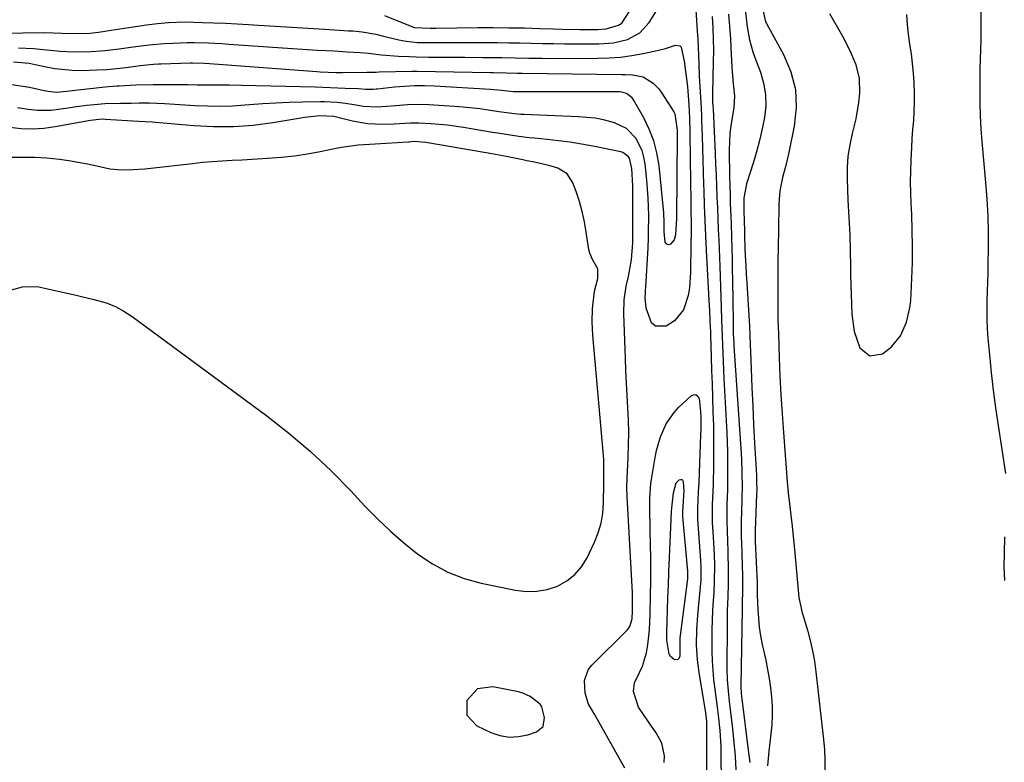
# Model space of a CAD drawing. Units: inches. Extents: x 1867866 to 1873172, y 426580 to 432020.
# Drawn here: x 1871633 to 1871908, y 430635 to 430843 of the extents above; entities that cross this region are included whole.
import ezdxf

# ---------------------------------------------------------------- set-up
doc = ezdxf.new("R2010")
doc.units = ezdxf.units.IN
doc.header["$MEASUREMENT"] = 0
for name, color, linetype in [('1', 7, 'Continuous'), ('7', 7, 'Continuous'), ('8', 7, 'Continuous')]:
    doc.layers.add(name, color=color, linetype=linetype)

msp = doc.modelspace()

# ---------------------------------------------------------------- linework, layer by layer
at = {"layer": '1', "color": 18}
for points in [[(1871801.98, 430633.19, 1736), (1871793.47, 430648.26, 1736), (1871791.87, 430651.1, 1736), (1871790.87, 430654.14, 1736), (1871790.69, 430657.68, 1736), (1871791.74, 430660.66, 1736), (1871792.75, 430661.99, 1736), (1871802.7, 430671.85, 1736), (1871803.4, 430672.76, 1736), (1871804.05, 430674.95, 1736), (1871804.17, 430677.23, 1736), (1871804.18, 430680.13, 1736), (1871804.14, 430681.58, 1736), (1871804.11, 430682.3, 1736), (1871802.61, 430709.11, 1736), (1871802.56, 430711.66, 1736), (1871802.64, 430714.22, 1736), (1871802.93, 430720.13, 1736), (1871803.04, 430723.59, 1736), (1871803.07, 430727.06, 1736), (1871802.99, 430730.52, 1736), (1871802.84, 430733.98, 1736), (1871802.65, 430737.45, 1736), (1871802.46, 430740.91, 1736), (1871802.3, 430744.38, 1736), (1871802.15, 430747.84, 1736), (1871801.67, 430760.28, 1736), (1871801.77, 430764.17, 1736), (1871802.39, 430768.02, 1736), (1871803, 430770.68, 1736), (1871803.88, 430775.37, 1736), (1871804.2, 430780.14, 1736), (1871804.23, 430782.54, 1736), (1871804.23, 430783.74, 1736), (1871804.26, 430796.09, 1736), (1871803.99, 430800.91, 1736), (1871803.27, 430803.8, 1736), (1871802.92, 430804.34, 1736), (1871801.45, 430805.42, 1736), (1871800.85, 430805.61, 1736), (1871793.05, 430807.18, 1736), (1871789.86, 430807.77, 1736), (1871786.66, 430808.29, 1736), (1871783.45, 430808.72, 1736), (1871780.23, 430809.07, 1736), (1871776.72, 430809.41, 1736), (1871775.25, 430809.56, 1736), (1871772.31, 430809.92, 1736), (1871769.38, 430810.35, 1736), (1871766.46, 430810.81, 1736), (1871765, 430811.05, 1736), (1871756.91, 430812.39, 1736), (1871752.37, 430813.03, 1736), (1871747.81, 430813.44, 1736), (1871744.38, 430813.64, 1736), (1871742.09, 430813.6, 1736), (1871737.51, 430813.3, 1736), (1871734.32, 430813.22, 1736), (1871730.02, 430813.42, 1736), (1871725.79, 430814.18, 1736), (1871720.94, 430815.4, 1736), (1871720.59, 430815.48, 1736), (1871716.69, 430815.67, 1736), (1871712.47, 430815.18, 1736), (1871703.57, 430813.69, 1736), (1871698.06, 430812.99, 1736), (1871692.54, 430812.56, 1736), (1871687, 430812.56, 1736), (1871681.45, 430812.84, 1736), (1871670.74, 430813.8, 1736), (1871669.77, 430813.88, 1736), (1871667.83, 430814, 1736)], [(1871667.83, 430814, 1736), (1871664.38, 430814.14, 1736), (1871656.76, 430814.69, 1736), (1871656.16, 430814.71, 1736), (1871654.96, 430814.69, 1736), (1871652.57, 430814.4, 1736), (1871651.97, 430814.3, 1736), (1871642.65, 430812.57, 1736), (1871639.5, 430812.15, 1736), (1871636.35, 430811.94, 1736), (1871633.19, 430812.06, 1736), (1871630.03, 430812.39, 1736)], [(1871627.78, 430766.22, 1734), (1871633.55, 430767.82, 1734), (1871637.67, 430767.92, 1734), (1871641.82, 430766.98, 1734), (1871644.34, 430766.42, 1734), (1871648.94, 430765.38, 1734), (1871653.52, 430764.31, 1734), (1871656.97, 430763.32, 1734), (1871659.51, 430762.32, 1734), (1871661.91, 430761.03, 1734), (1871664.21, 430759.53, 1734), (1871701.85, 430731.71, 1734), (1871708.06, 430726.85, 1734), (1871714.09, 430721.77, 1734), (1871719.82, 430716.36, 1734), (1871725.36, 430710.75, 1734), (1871729.32, 430706.5, 1734), (1871732.82, 430702.93, 1734), (1871736.43, 430699.49, 1734), (1871740.2, 430696.22, 1734), (1871744.09, 430693.07, 1734), (1871748.2, 430690.33, 1734), (1871752.5, 430688, 1734), (1871757.07, 430686.27, 1734), (1871761.83, 430684.94, 1734), (1871771.39, 430682.97, 1734), (1871774.38, 430682.64, 1734), (1871777.35, 430682.65, 1734), (1871780.26, 430683.2, 1734), (1871783.14, 430684.1, 1734), (1871785.74, 430685.55, 1734), (1871788.05, 430687.31, 1734), (1871789.91, 430689.53, 1734), (1871791.48, 430692.06, 1734), (1871793.51, 430696.37, 1734), (1871794.56, 430699.03, 1734), (1871795.37, 430701.74, 1734), (1871795.82, 430704.53, 1734), (1871796.04, 430707.38, 1734), (1871796.11, 430712.74, 1734), (1871796.11, 430712.95, 1734), (1871796.12, 430713.37, 1734), (1871796.13, 430714.21, 1734), (1871796.16, 430717.32, 1734), (1871796.08, 430719.53, 1734), (1871796, 430720.64, 1734), (1871793.09, 430754.35, 1734), (1871792.9, 430758.03, 1734), (1871792.97, 430761.72, 1734), (1871793.55, 430766.58, 1734), (1871794.48, 430770.12, 1734), (1871794.47, 430772.9, 1734), (1871792.94, 430775.44, 1734), (1871792.17, 430777.26, 1734), (1871791.95, 430778.24, 1734), (1871791.22, 430783.17, 1734), (1871790.7, 430786.05, 1734), (1871790.07, 430788.9, 1734), (1871789.27, 430791.71, 1734), (1871788.35, 430794.49, 1734), (1871787.47, 430796.9, 1734), (1871785.82, 430799.46, 1734), (1871783.21, 430801.05, 1734), (1871781.15, 430801.72, 1734), (1871776.76, 430802.7, 1734), (1871774.55, 430803.12, 1734), (1871773.44, 430803.35, 1734), (1871769.3, 430804.2, 1734), (1871765.33, 430804.95, 1734), (1871746.94, 430808.1, 1734), (1871746.34, 430808.19, 1734), (1871745.12, 430808.34, 1734), (1871743.27, 430808.45, 1734)], [(1871743.27, 430808.45, 1734), (1871742.34, 430808.4, 1734), (1871741.72, 430808.35, 1734), (1871741.41, 430808.33, 1734), (1871732.19, 430807.72, 1734), (1871727.46, 430807.46, 1734), (1871722.79, 430806.85, 1734), (1871720.33, 430806.32, 1734), (1871716.77, 430805.58, 1734), (1871713.2, 430804.92, 1734), (1871709.61, 430804.38, 1734), (1871706, 430804.03, 1734), (1871703.32, 430803.83, 1734), (1871700.54, 430803.64, 1734), (1871697.75, 430803.46, 1734), (1871694.97, 430803.31, 1734), (1871692.18, 430803.18, 1734), (1871689.4, 430803.03, 1734), (1871686.62, 430802.84, 1734), (1871683.84, 430802.58, 1734), (1871681.07, 430802.29, 1734), (1871669.4, 430800.95, 1734), (1871667.77, 430800.78, 1734), (1871664.49, 430800.53, 1734), (1871661.22, 430800.45, 1734), (1871657.98, 430800.77, 1734), (1871654.29, 430801.56, 1734), (1871651.7, 430802.12, 1734), (1871649.1, 430802.63, 1734), (1871646.49, 430803.06, 1734), (1871643.87, 430803.43, 1734), (1871640.3, 430803.85, 1734), (1871636.9, 430804.01, 1734), (1871633.5, 430803.97, 1734), (1871630.09, 430803.98, 1734)], [(1871778.78, 430650.35, 1734), (1871778.36, 430651.04, 1734), (1871775.54, 430653.21, 1734), (1871773.44, 430654.19, 1734), (1871772.3, 430654.5, 1734), (1871765.04, 430655.96, 1734), (1871760.75, 430655.33, 1734), (1871757.84, 430652.13, 1734), (1871757.8, 430648.02, 1734), (1871760.6, 430645.01, 1734), (1871764.49, 430643.18, 1734), (1871767.04, 430642.32, 1734), (1871769.63, 430641.86, 1734), (1871772.25, 430642, 1734), (1871774.9, 430642.54, 1734), (1871777.26, 430643.31, 1734), (1871779.17, 430644.87, 1734), (1871779.52, 430647.32, 1734), (1871778.78, 430650.35, 1734)]]:
    msp.add_polyline3d(points, dxfattribs=at)
at = {"layer": '7', "color": 18}
for points in [[(1871627.55, 430838.84, 1736), (1871639.68, 430838.97, 1736), (1871642.1, 430838.94, 1736), (1871644.52, 430838.82, 1736), (1871648.14, 430838.69, 1736), (1871652.39, 430838.83, 1736), (1871654.78, 430839.11, 1736), (1871658.37, 430839.65, 1736), (1871659.56, 430839.83, 1736), (1871668.23, 430841.12, 1736), (1871671.28, 430841.52, 1736), (1871674.33, 430841.79, 1736), (1871678.93, 430841.93, 1736), (1871683.85, 430841.82, 1736), (1871687.08, 430841.71, 1736), (1871690.3, 430841.59, 1736), (1871693.53, 430841.42, 1736), (1871696.75, 430841.23, 1736), (1871699.56, 430841.05, 1736), (1871704.18, 430840.76, 1736), (1871708.8, 430840.47, 1736), (1871713.42, 430840.18, 1736), (1871718.05, 430839.9, 1736), (1871724.71, 430839.5, 1736), (1871726, 430839.41, 1736), (1871728.57, 430839.14, 1736), (1871732.39, 430838.5, 1736), (1871734.91, 430837.91, 1736), (1871738.82, 430836.91, 1736), (1871740.87, 430836.53, 1736), (1871743.98, 430836.22, 1736), (1871746.07, 430836.17, 1736), (1871748.76, 430836.18, 1736), (1871751.15, 430836.19, 1736), (1871755.92, 430836.19, 1736), (1871758.31, 430836.19, 1736), (1871763.26, 430836.19, 1736), (1871766.38, 430836.17, 1736), (1871769.51, 430836.14, 1736), (1871772.63, 430836.08, 1736), (1871775.75, 430836.01, 1736), (1871778.88, 430835.93, 1736), (1871782, 430835.88, 1736), (1871785.12, 430835.84, 1736), (1871788.25, 430835.82, 1736), (1871794.76, 430835.8, 1736), (1871798.79, 430836.1, 1736), (1871802.72, 430837.04, 1736), (1871806.16, 430838.86, 1736), (1871808.77, 430841.75, 1736), (1871813.19, 430848.85, 1736)], [(1871821.59, 430849.7, 1736), (1871822.26, 430839.43, 1736), (1871822.4, 430837.14, 1736), (1871822.61, 430832.55, 1736), (1871822.68, 430830.26, 1736), (1871822.78, 430826.78, 1736), (1871823.02, 430822.36, 1736), (1871823.32, 430817.86, 1736), (1871823.43, 430815.59, 1736), (1871823.48, 430814.46, 1736), (1871823.61, 430809.97, 1736), (1871823.72, 430806.6, 1736), (1871823.82, 430803.22, 1736), (1871823.92, 430799.84, 1736), (1871824.02, 430796.47, 1736), (1871824.07, 430794.81, 1736), (1871824.2, 430790.6, 1736), (1871824.36, 430786.39, 1736), (1871824.55, 430782.19, 1736), (1871824.77, 430777.99, 1736), (1871825.61, 430762.42, 1736), (1871825.67, 430761.37, 1736), (1871825.81, 430758.25, 1736), (1871825.92, 430755.22, 1736), (1871825.96, 430754.27, 1736), (1871826.15, 430748.28, 1736), (1871826.27, 430744.47, 1736), (1871826.39, 430740.66, 1736), (1871826.52, 430736.85, 1736), (1871826.65, 430732.79, 1736), (1871826.75, 430729.11, 1736), (1871826.81, 430725.42, 1736), (1871826.81, 430721.73, 1736), (1871826.77, 430718.05, 1736), (1871826.67, 430712.6, 1736), (1871826.62, 430710.67, 1736), (1871826.45, 430706.83, 1736), (1871826.46, 430701.85, 1736), (1871826.57, 430699.37, 1736), (1871826.88, 430694.5, 1736), (1871826.96, 430692.98, 1736), (1871827.06, 430689.93, 1736), (1871827.02, 430685.36, 1736), (1871826.85, 430682.32, 1736), (1871826.68, 430679.97, 1736), (1871826.52, 430677.27, 1736), (1871826.4, 430674.57, 1736), (1871826.34, 430671.87, 1736), (1871826.33, 430669.17, 1736), (1871826.36, 430665.79, 1736), (1871826.43, 430663.19, 1736), (1871826.57, 430660.58, 1736), (1871826.81, 430657.98, 1736), (1871827.24, 430654.55, 1736), (1871827.81, 430650.21, 1736), (1871828.08, 430648.04, 1736), (1871828.55, 430643.7, 1736), (1871828.82, 430639.34, 1736), (1871828.88, 430637.16, 1736), (1871829.11, 430613.6, 1736)], [(1871840.38, 430846.17, 1728), (1871841.34, 430841.94, 1728), (1871841.57, 430841.48, 1728), (1871846.37, 430832.85, 1728), (1871848.4, 430828.02, 1728), (1871849.7, 430823.08, 1728), (1871849.91, 430817.97, 1728), (1871849.39, 430812.76, 1728), (1871847.94, 430805.9, 1728), (1871847.08, 430802.16, 1728), (1871846.09, 430798.46, 1728), (1871845.3, 430794.73, 1728), (1871845.05, 430791.04, 1728), (1871845.04, 430789.18, 1728), (1871845.01, 430785.45, 1728), (1871844.98, 430783.59, 1728), (1871844.81, 430774.8, 1728), (1871844.77, 430772.1, 1728), (1871844.75, 430769.41, 1728), (1871844.74, 430766.71, 1728), (1871844.75, 430764.01, 1728), (1871844.76, 430762.58, 1728), (1871844.82, 430758.61, 1728), (1871844.93, 430754.64, 1728), (1871845.16, 430748.1, 1728), (1871845.38, 430742.84, 1728), (1871845.65, 430737.59, 1728), (1871845.98, 430732.34, 1728), (1871846.36, 430727.1, 1728), (1871847.43, 430713.3, 1728), (1871847.71, 430710.19, 1728), (1871848.07, 430707.08, 1728), (1871848.44, 430703.98, 1728), (1871848.78, 430700.88, 1728), (1871849.54, 430693.3, 1728), (1871849.92, 430689.18, 1728), (1871850.24, 430685.05, 1728), (1871850.61, 430680.93, 1728), (1871851.62, 430676.65, 1728), (1871851.86, 430675.8, 1728), (1871853.06, 430671.77, 1728), (1871853.83, 430668.89, 1728), (1871854.5, 430666, 1728), (1871855.02, 430663.07, 1728), (1871855.43, 430660.12, 1728), (1871857.59, 430641.17, 1728), (1871857.83, 430638.3, 1728), (1871857.95, 430635.42, 1728), (1871857.89, 430632.54, 1728)], [(1871901.54, 430846.25, 1726), (1871901.56, 430838.32, 1726), (1871901.56, 430836.96, 1726), (1871901.49, 430834.24, 1726), (1871901.38, 430831.53, 1726), (1871901.3, 430828.81, 1726), (1871901.28, 430827.45, 1726), (1871901.25, 430822.92, 1726), (1871901.28, 430819.3, 1726), (1871901.37, 430815.68, 1726), (1871901.57, 430812.07, 1726), (1871901.84, 430808.46, 1726), (1871902.87, 430797, 1726), (1871903.22, 430792.36, 1726), (1871903.47, 430787.72, 1726), (1871903.58, 430783.07, 1726), (1871903.59, 430778.42, 1726), (1871903.54, 430774.34, 1726), (1871903.49, 430771.73, 1726), (1871903.43, 430769.12, 1726), (1871903.35, 430766.51, 1726), (1871903.25, 430763.9, 1726), (1871903.2, 430761.29, 1726), (1871903.21, 430758.68, 1726), (1871903.33, 430756.08, 1726), (1871903.52, 430753.48, 1726), (1871903.96, 430748.79, 1726), (1871904.46, 430743.85, 1726), (1871905.02, 430738.91, 1726), (1871905.68, 430733.99, 1726), (1871906.38, 430729.07, 1726), (1871908.45, 430715.61, 1726)], [(1871734.76, 430843.73, 1734), (1871742.39, 430840.65, 1734), (1871743.04, 430840.43, 1734), (1871747.58, 430840.21, 1734), (1871749.18, 430840.23, 1734), (1871760.86, 430840.34, 1734), (1871765.2, 430840.35, 1734), (1871769.54, 430840.33, 1734), (1871773.89, 430840.25, 1734), (1871778.23, 430840.14, 1734), (1871781.95, 430840.02, 1734), (1871784.43, 430839.95, 1734), (1871789.39, 430839.85, 1734), (1871791.87, 430839.82, 1734), (1871794.41, 430839.8, 1734), (1871796.8, 430839.98, 1734), (1871800.19, 430841.01, 1734), (1871801.13, 430841.63, 1734), (1871803.25, 430844.74, 1734)], [(1871826.41, 430843.49, 1734), (1871826.6, 430840.31, 1734), (1871826.73, 430837.13, 1734), (1871826.76, 430833.95, 1734), (1871826.72, 430830.76, 1734), (1871826.49, 430822.05, 1734), (1871826.48, 430821.34, 1734), (1871826.55, 430819.56, 1734), (1871826.63, 430818.41, 1734), (1871826.67, 430817.66, 1734), (1871827.25, 430805.17, 1734), (1871827.38, 430802.13, 1734), (1871827.51, 430799.09, 1734), (1871827.64, 430796.05, 1734), (1871827.75, 430793.01, 1734), (1871827.87, 430789.98, 1734), (1871827.98, 430786.94, 1734), (1871828.11, 430783.9, 1734), (1871828.24, 430780.86, 1734), (1871828.55, 430773.63, 1734), (1871828.67, 430770.74, 1734), (1871828.78, 430767.84, 1734), (1871828.87, 430764.94, 1734), (1871828.96, 430762.05, 1734), (1871829.05, 430758.59, 1734), (1871829.19, 430753.92, 1734), (1871829.27, 430751.58, 1734), (1871829.45, 430746.9, 1734), (1871829.67, 430742.23, 1734), (1871830.48, 430727.08, 1734), (1871830.6, 430724.36, 1734), (1871830.69, 430721.64, 1734), (1871830.73, 430718.92, 1734), (1871830.74, 430716.19, 1734), (1871830.72, 430711.45, 1734), (1871830.61, 430708.64, 1734), (1871830.56, 430707.24, 1734), (1871830.52, 430702.62, 1734), (1871830.59, 430699.07, 1734), (1871830.66, 430697.13, 1734), (1871830.81, 430693.41, 1734), (1871830.91, 430688.84, 1734), (1871830.9, 430684.97, 1734), (1871830.78, 430681.11, 1734), (1871830.64, 430677.24, 1734), (1871830.6, 430675.31, 1734), (1871830.58, 430673.38, 1734), (1871830.53, 430660.89, 1734), (1871830.6, 430657.85, 1734), (1871830.85, 430654.83, 1734), (1871831.19, 430651.81, 1734), (1871831.36, 430650.31, 1734), (1871831.54, 430648.8, 1734), (1871832.09, 430644.17, 1734), (1871832.49, 430640.35, 1734), (1871832.81, 430636.52, 1734), (1871833.03, 430632.68, 1734)], [(1871830.99, 430844.1, 1732), (1871831.36, 430839.52, 1732), (1871831.51, 430837.23, 1732), (1871831.63, 430834.93, 1732), (1871831.9, 430829.15, 1732), (1871832.28, 430824.6, 1732), (1871832.71, 430821.16, 1732), (1871832.51, 430817.91, 1732), (1871831.94, 430814.66, 1732), (1871831.4, 430810.94, 1732), (1871831.16, 430806.09, 1732), (1871831.28, 430798.53, 1732), (1871831.32, 430796.69, 1732), (1871831.42, 430793, 1732), (1871831.49, 430791.16, 1732), (1871831.63, 430787.48, 1732), (1871831.69, 430785.64, 1732), (1871831.83, 430781.58, 1732), (1871831.92, 430778.64, 1732), (1871831.99, 430775.69, 1732), (1871832.05, 430772.74, 1732), (1871832.1, 430769.79, 1732), (1871832.25, 430758.01, 1732), (1871832.27, 430757.17, 1732), (1871832.33, 430754.66, 1732), (1871832.45, 430752.16, 1732), (1871832.5, 430751.33, 1732), (1871834.53, 430721.18, 1732), (1871834.63, 430719.45, 1732), (1871834.76, 430716, 1732), (1871834.8, 430711.7, 1732), (1871834.72, 430709.06, 1732), (1871834.7, 430708.62, 1732), (1871834.69, 430708.18, 1732), (1871834.55, 430702.1, 1732), (1871834.54, 430698.73, 1732), (1871834.63, 430695.37, 1732), (1871834.67, 430694.25, 1732), (1871834.7, 430693.13, 1732), (1871834.87, 430686.93, 1732), (1871834.9, 430683.4, 1732), (1871834.82, 430678.7, 1732), (1871834.8, 430677.52, 1732), (1871834.45, 430656.17, 1732), (1871834.45, 430655.71, 1732), (1871834.51, 430654.35, 1732), (1871834.65, 430652.99, 1732), (1871834.7, 430652.54, 1732), (1871836.52, 430638.21, 1732), (1871836.91, 430634.73, 1732)], [(1871859.23, 430844.33, 1726), (1871862.85, 430837.96, 1726), (1871864.82, 430834.18, 1726), (1871866.49, 430830.25, 1726), (1871867.54, 430826.18, 1726), (1871867.64, 430821.99, 1726), (1871867.36, 430819.37, 1726), (1871866.57, 430814.84, 1726), (1871865.56, 430810.76, 1726), (1871864.88, 430807.59, 1726), (1871864.39, 430804.4, 1726), (1871864.18, 430801.18, 1726), (1871864.15, 430797.94, 1726), (1871864.37, 430792.04, 1726), (1871864.67, 430787.22, 1726), (1871864.92, 430782.39, 1726), (1871864.99, 430778.01, 1726), (1871865.09, 430773.47, 1726), (1871865.14, 430771.21, 1726), (1871865.45, 430760.16, 1726), (1871866.1, 430755.35, 1726), (1871867.75, 430750.78, 1726), (1871870.5, 430748.52, 1726), (1871874.01, 430749.12, 1726), (1871876.55, 430751.05, 1726), (1871879.12, 430754.16, 1726), (1871880.81, 430757.93, 1726), (1871881.74, 430761.96, 1726), (1871881.96, 430764.03, 1726), (1871882.25, 430770.13, 1726), (1871882.4, 430774.64, 1726), (1871882.46, 430779.15, 1726), (1871882.39, 430783.66, 1726), (1871882.23, 430788.17, 1726), (1871882.08, 430791.12, 1726), (1871881.97, 430794.15, 1726), (1871881.92, 430797.19, 1726), (1871881.96, 430800.22, 1726), (1871882.06, 430803.25, 1726), (1871882.24, 430806.79, 1726), (1871882.39, 430809.32, 1726), (1871882.58, 430811.84, 1726), (1871882.78, 430814.36, 1726), (1871882.95, 430816.88, 1726), (1871883.04, 430819.41, 1726), (1871883.03, 430821.93, 1726), (1871882.92, 430824.88, 1726), (1871882.72, 430827.61, 1726), (1871882.47, 430830.33, 1726), (1871882.13, 430833.05, 1726), (1871881.74, 430835.76, 1726), (1871881.36, 430838.53, 1726), (1871881.07, 430841.27, 1726), (1871880.9, 430844.02, 1726)], [(1871632.46, 430834.7, 1738), (1871636.64, 430834.5, 1738), (1871640.38, 430834.18, 1738), (1871644.1, 430833.76, 1738), (1871647.84, 430833.56, 1738), (1871652.78, 430833.64, 1738), (1871656.68, 430833.95, 1738), (1871660.56, 430834.45, 1738), (1871664.45, 430834.97, 1738), (1871668.94, 430835.5, 1738), (1871673.2, 430835.88, 1738), (1871675.7, 430836.04, 1738), (1871679.59, 430836.17, 1738), (1871681.54, 430836.17, 1738), (1871685.43, 430836.07, 1738), (1871689.31, 430835.87, 1738), (1871691.26, 430835.75, 1738), (1871707.69, 430834.58, 1738), (1871710.46, 430834.39, 1738), (1871713.23, 430834.22, 1738), (1871716, 430834.06, 1738), (1871720.68, 430833.83, 1738), (1871724.3, 430833.62, 1738), (1871727.93, 430833.36, 1738), (1871730.35, 430833.16, 1738), (1871733.94, 430832.78, 1738), (1871738.73, 430832.38, 1738), (1871741.77, 430832.25, 1738), (1871743.59, 430832.19, 1738), (1871747.22, 430832.13, 1738), (1871754.81, 430832.08, 1738), (1871757.25, 430832.07, 1738), (1871762.14, 430832.02, 1738), (1871765.69, 430831.97, 1738), (1871767.58, 430831.95, 1738), (1871771.36, 430831.88, 1738), (1871775.14, 430831.81, 1738), (1871778.92, 430831.77, 1738), (1871780.81, 430831.76, 1738), (1871794.46, 430831.78, 1738), (1871797.64, 430831.88, 1738), (1871800.81, 430832.12, 1738), (1871803.96, 430832.54, 1738), (1871807.1, 430833.1, 1738), (1871811.07, 430833.93, 1738), (1871813.33, 430834.48, 1738), (1871816.17, 430835.4, 1738), (1871817.38, 430835.29, 1738), (1871817.79, 430834.89, 1738), (1871818.68, 430830.54, 1738), (1871818.81, 430829.48, 1738), (1871819.49, 430823.89, 1738), (1871819.63, 430822.58, 1738), (1871819.73, 430821.26, 1738), (1871819.88, 430818.79, 1738), (1871820.06, 430815, 1738), (1871820.15, 430811.21, 1738), (1871820.18, 430809.2, 1738), (1871820.24, 430805.32, 1738), (1871820.27, 430803.38, 1738), (1871820.46, 430791.76, 1738), (1871820.49, 430788.79, 1738), (1871820.51, 430785.83, 1738), (1871820.5, 430782.87, 1738), (1871820.48, 430779.91, 1738), (1871820.38, 430771.85, 1738), (1871820.06, 430767.53, 1738), (1871819.68, 430765.4, 1738), (1871818.41, 430761.37, 1738), (1871815.89, 430758.32, 1738), (1871813.51, 430756.87, 1738), (1871810.53, 430756.85, 1738), (1871809.48, 430757.77, 1738), (1871807.98, 430761.87, 1738), (1871807.69, 430764.77, 1738), (1871807.76, 430766.25, 1738), (1871807.8, 430766.98, 1738), (1871807.84, 430767.72, 1738), (1871808.49, 430778.71, 1738), (1871808.59, 430781.47, 1738), (1871808.61, 430782.86, 1738), (1871808.66, 430787.8, 1738), (1871808.56, 430792.73, 1738), (1871808.18, 430797.65, 1738), (1871807.7, 430802.2, 1738), (1871807.35, 430804.11, 1738), (1871806.82, 430805.96, 1738), (1871805.07, 430809.4, 1738), (1871802.45, 430812.1, 1738), (1871799.07, 430813.75, 1738), (1871796.02, 430814.53, 1738), (1871793.71, 430814.98, 1738), (1871789.02, 430815.44, 1738), (1871773.77, 430816.03, 1738), (1871772.89, 430816.07, 1738), (1871771.13, 430816.21, 1738), (1871766.77, 430816.8, 1738), (1871763.81, 430817.27, 1738), (1871761.46, 430817.62, 1738), (1871756.74, 430818.14, 1738), (1871754.37, 430818.32, 1738), (1871747.14, 430818.76, 1738), (1871745.17, 430818.83, 1738), (1871741.22, 430818.75, 1738), (1871737.89, 430818.46, 1738), (1871735.31, 430818.25, 1738), (1871732.73, 430818.13, 1738), (1871728.87, 430818.32, 1738), (1871726.23, 430818.74, 1738), (1871723.9, 430819.11, 1738), (1871721.56, 430819.41, 1738), (1871718.02, 430819.63, 1738), (1871716.84, 430819.63, 1738), (1871711.81, 430819.53, 1738), (1871708.11, 430819.41, 1738), (1871704.42, 430819.25, 1738), (1871700.73, 430819.02, 1738), (1871697.04, 430818.74, 1738), (1871695.8, 430818.63, 1738), (1871692.28, 430818.41, 1738), (1871688.76, 430818.29, 1738), (1871685.24, 430818.34, 1738), (1871681.72, 430818.49, 1738), (1871677.52, 430818.77, 1738), (1871676.1, 430818.86, 1738), (1871673.25, 430819.02, 1738), (1871668.97, 430819.18, 1738), (1871666.12, 430819.18, 1738), (1871663.94, 430819.15, 1738), (1871660.98, 430819.13, 1738), (1871656.55, 430819.04, 1738), (1871653.6, 430818.79, 1738), (1871651.41, 430818.52, 1738), (1871648, 430818.06, 1738), (1871646.29, 430817.8, 1738), (1871641.53, 430817.16, 1738), (1871637.75, 430817.14, 1738), (1871635.13, 430817.42, 1738), (1871632.1, 430817.92, 1738)], [(1871812.95, 430634.73, 1738), (1871813.05, 430636.61, 1738), (1871812.34, 430640.18, 1738), (1871810.78, 430643.05, 1738), (1871808.61, 430646.12, 1738), (1871805.82, 430650.22, 1738), (1871804.39, 430654.66, 1738), (1871804.72, 430657.03, 1738), (1871806.13, 430659.98, 1738), (1871806.9, 430661.75, 1738), (1871808.01, 430665.42, 1738), (1871808.41, 430667.68, 1738), (1871808.85, 430671.9, 1738), (1871809.06, 430676.14, 1738), (1871809.07, 430676.57, 1738), (1871809.16, 430681.17, 1738), (1871809.25, 430685.78, 1738), (1871809.27, 430688.08, 1738), (1871809.25, 430692.68, 1738), (1871809.21, 430694.98, 1738), (1871808.96, 430705.51, 1738), (1871808.96, 430708.69, 1738), (1871809.26, 430712.92, 1738), (1871809.41, 430713.97, 1738), (1871810.46, 430720.1, 1738), (1871810.87, 430722.05, 1738), (1871811.98, 430725.87, 1738), (1871813.57, 430729.5, 1738), (1871815.8, 430732.72, 1738), (1871817.14, 430734.17, 1738), (1871820.51, 430737.37, 1738), (1871821.24, 430737.66, 1738), (1871821.87, 430737.68, 1738), (1871822.37, 430737.28, 1738), (1871822.78, 430736.62, 1738), (1871823.19, 430732.86, 1738), (1871823.24, 430731.41, 1738), (1871823.21, 430727.77, 1738), (1871823.17, 430726.56, 1738), (1871822.65, 430713.05, 1738), (1871822.54, 430710.6, 1738), (1871822.3, 430705.71, 1738), (1871822.32, 430702.87, 1738), (1871822.4, 430701.45, 1738), (1871823.17, 430691.4, 1738), (1871823.27, 430689.51, 1738), (1871823.23, 430685.74, 1738), (1871823.08, 430683.86, 1738), (1871822.29, 430676.02, 1738), (1871822, 430671.84, 1738), (1871821.96, 430667.64, 1738), (1871822.21, 430663.46, 1738), (1871822.76, 430659.31, 1738), (1871824.39, 430649.84, 1738), (1871824.57, 430648.66, 1738), (1871824.82, 430646.29, 1738), (1871824.86, 430645.11, 1738), (1871824.83, 430609.6, 1738)], [(1871908.15, 430697.86, 1726), (1871908.05, 430693.36, 1726), (1871908.03, 430689.53, 1726), (1871908.13, 430685.7, 1726)]]:
    msp.add_polyline3d(points, dxfattribs=at)
at = {"layer": '8', "color": 18}
for points in [[(1871835.7, 430844.7, 1730), (1871836.24, 430840.59, 1730), (1871836.87, 430836.9, 1730), (1871837.76, 430833.62, 1730), (1871838.32, 430832.01, 1730), (1871839.91, 430827.88, 1730), (1871840.81, 430824.77, 1730), (1871841.36, 430821.64, 1730), (1871841.39, 430818.45, 1730), (1871841.06, 430815.24, 1730), (1871840.39, 430812.01, 1730), (1871839.65, 430808.8, 1730), (1871838.78, 430805.62, 1730), (1871837.84, 430802.47, 1730), (1871835.98, 430796.64, 1730), (1871835.28, 430792.61, 1730), (1871835.27, 430788.66, 1730), (1871835.33, 430786.77, 1730), (1871835.45, 430782.91, 1730), (1871835.48, 430781.89, 1730), (1871835.59, 430778.93, 1730), (1871835.69, 430776.42, 1730), (1871835.81, 430773.92, 1730), (1871835.94, 430771.42, 1730), (1871836.09, 430768.92, 1730), (1871836.66, 430759.82, 1730), (1871836.83, 430756.96, 1730), (1871836.96, 430754.1, 1730), (1871837.32, 430744.86, 1730), (1871837.54, 430739.67, 1730), (1871837.77, 430734.48, 1730), (1871838.02, 430729.29, 1730), (1871838.29, 430724.1, 1730), (1871838.78, 430715.14, 1730), (1871838.84, 430713.72, 1730), (1871838.87, 430710.53, 1730), (1871838.84, 430709.99, 1730), (1871838.83, 430709.81, 1730), (1871838.46, 430699.65, 1730), (1871838.45, 430699.27, 1730), (1871838.48, 430696.57, 1730), (1871838.98, 430685.02, 1730), (1871839, 430684.17, 1730), (1871839.02, 430682.89, 1730), (1871839.05, 430681.61, 1730), (1871839.2, 430677.54, 1730), (1871839.6, 430672.64, 1730), (1871839.97, 430670.22, 1730), (1871840.43, 430667.8, 1730), (1871841.42, 430663.34, 1730), (1871841.93, 430660.8, 1730), (1871842.37, 430658.24, 1730), (1871842.72, 430655.67, 1730), (1871843.01, 430653.09, 1730), (1871843.16, 430650.5, 1730), (1871843.2, 430647.91, 1730), (1871843.08, 430645.33, 1730), (1871842.85, 430642.75, 1730), (1871842.26, 430637.96, 1730), (1871842.06, 430635.9, 1730), (1871841.93, 430633.82, 1730)], [(1871631.01, 430830.76, 1740), (1871635.36, 430830.41, 1740), (1871637.07, 430830.07, 1740), (1871640.18, 430829.38, 1740), (1871642.59, 430828.93, 1740), (1871647.46, 430828.44, 1740), (1871649.92, 430828.4, 1740), (1871654.35, 430828.53, 1740), (1871657.08, 430828.68, 1740), (1871659.8, 430828.92, 1740), (1871662.51, 430829.22, 1740), (1871666.47, 430829.72, 1740), (1871670.13, 430830.09, 1740), (1871671.59, 430830.18, 1740), (1871672.33, 430830.21, 1740), (1871680.42, 430830.49, 1740), (1871681.1, 430830.51, 1740), (1871684.47, 430830.44, 1740), (1871685.82, 430830.35, 1740), (1871715.86, 430828.04, 1740), (1871716.76, 430827.98, 1740), (1871721.24, 430827.83, 1740), (1871723.04, 430827.83, 1740), (1871729.88, 430827.89, 1740), (1871730.31, 430827.89, 1740), (1871732.46, 430827.93, 1740), (1871733.32, 430827.95, 1740), (1871742.47, 430828.14, 1740), (1871742.83, 430828.14, 1740), (1871743.55, 430828.14, 1740), (1871743.92, 430828.14, 1740), (1871764.39, 430827.79, 1740), (1871765.23, 430827.77, 1740), (1871768.79, 430827.69, 1740), (1871772, 430827.63, 1740)], [(1871772, 430827.63, 1740), (1871773.28, 430827.62, 1740), (1871801.11, 430827.27, 1740), (1871802.12, 430827.24, 1740), (1871804.15, 430827.12, 1740), (1871807.09, 430826.58, 1740), (1871809.93, 430824.82, 1740), (1871811.47, 430823.2, 1740), (1871812.14, 430822.29, 1740), (1871815.66, 430816.77, 1740), (1871815.95, 430816.23, 1740), (1871816.67, 430811.7, 1740), (1871816.67, 430810.69, 1740), (1871816.66, 430810.19, 1740), (1871816.46, 430786.99, 1740), (1871816.19, 430782.41, 1740), (1871815.75, 430780.94, 1740), (1871814.77, 430779.77, 1740), (1871814.28, 430779.62, 1740), (1871813.87, 430779.64, 1740), (1871813.56, 430779.92, 1740), (1871813.32, 430780.37, 1740), (1871813.02, 430783.21, 1740), (1871813.01, 430785.74, 1740), (1871812.89, 430788.49, 1740), (1871811.55, 430801.81, 1740), (1871810.97, 430805.3, 1740), (1871810.12, 430808.7, 1740), (1871808.84, 430811.97, 1740), (1871807.29, 430815.16, 1740), (1871804.43, 430820.18, 1740), (1871804.04, 430820.73, 1740), (1871802.47, 430821.9, 1740), (1871801.16, 430822.28, 1740), (1871800.49, 430822.37, 1740), (1871799.81, 430822.41, 1740), (1871770.87, 430822.35, 1740), (1871767.51, 430822.72, 1740), (1871764.3, 430823.06, 1740), (1871748.74, 430823.95, 1740), (1871745.95, 430824.03, 1740), (1871743.15, 430824.03, 1740), (1871740.36, 430823.89, 1740), (1871737.57, 430823.66, 1740), (1871732.86, 430823.14, 1740), (1871732.43, 430823.1, 1740), (1871731.57, 430823.04, 1740), (1871729.43, 430823.06, 1740), (1871727.47, 430823.2, 1740), (1871723.82, 430823.36, 1740), (1871721.71, 430823.44, 1740), (1871717.49, 430823.59, 1740), (1871715.38, 430823.65, 1740), (1871694.71, 430824.19, 1740), (1871691.46, 430824.24, 1740), (1871688.21, 430824.24, 1740), (1871684.96, 430824.22, 1740), (1871682.41, 430824.26, 1740), (1871679.86, 430824.31, 1740), (1871677.3, 430824.35, 1740), (1871674.99, 430824.38, 1740), (1871670.12, 430824.37, 1740), (1871665.25, 430824.21, 1740), (1871660.53, 430823.97, 1740), (1871660.04, 430823.94, 1740), (1871657.6, 430823.78, 1740), (1871656.63, 430823.69, 1740), (1871647.4, 430822.66, 1740), (1871645.91, 430822.49, 1740), (1871642.93, 430822.24, 1740), (1871640.71, 430822.47, 1740), (1871639.61, 430822.68, 1740), (1871635.46, 430823.56, 1740), (1871630.54, 430824.34, 1740)], [(1871818.45, 430710.53, 1740), (1871818.42, 430709.47, 1740), (1871818.14, 430704.76, 1740), (1871818.14, 430703.9, 1740), (1871818.16, 430703.55, 1740), (1871819.5, 430688.31, 1740), (1871819.53, 430687.94, 1740), (1871819.51, 430686.12, 1740), (1871819.44, 430685.39, 1740), (1871817.47, 430670.24, 1740), (1871817.41, 430669.63, 1740), (1871817.36, 430666.56, 1740), (1871817.41, 430664.45, 1740), (1871816.94, 430663.54, 1740), (1871815.92, 430663.45, 1740), (1871814.73, 430664.39, 1740), (1871814.38, 430665.04, 1740), (1871813.77, 430668.94, 1740), (1871813.74, 430670.98, 1740), (1871814.04, 430680.78, 1740), (1871814.17, 430684.39, 1740), (1871814.31, 430688, 1740), (1871814.75, 430698.45, 1740), (1871814.85, 430700.62, 1740), (1871815.08, 430704.98, 1740), (1871815.24, 430706.86, 1740), (1871815.58, 430710.21, 1740), (1871816.38, 430713, 1740), (1871817.17, 430713.82, 1740), (1871817.23, 430713.87, 1740), (1871817.61, 430713.97, 1740), (1871817.93, 430713.94, 1740), (1871818.16, 430713.71, 1740), (1871818.33, 430713.35, 1740), (1871818.45, 430710.53, 1740)]]:
    msp.add_polyline3d(points, dxfattribs=at)

doc.saveas('drawing.dxf')
